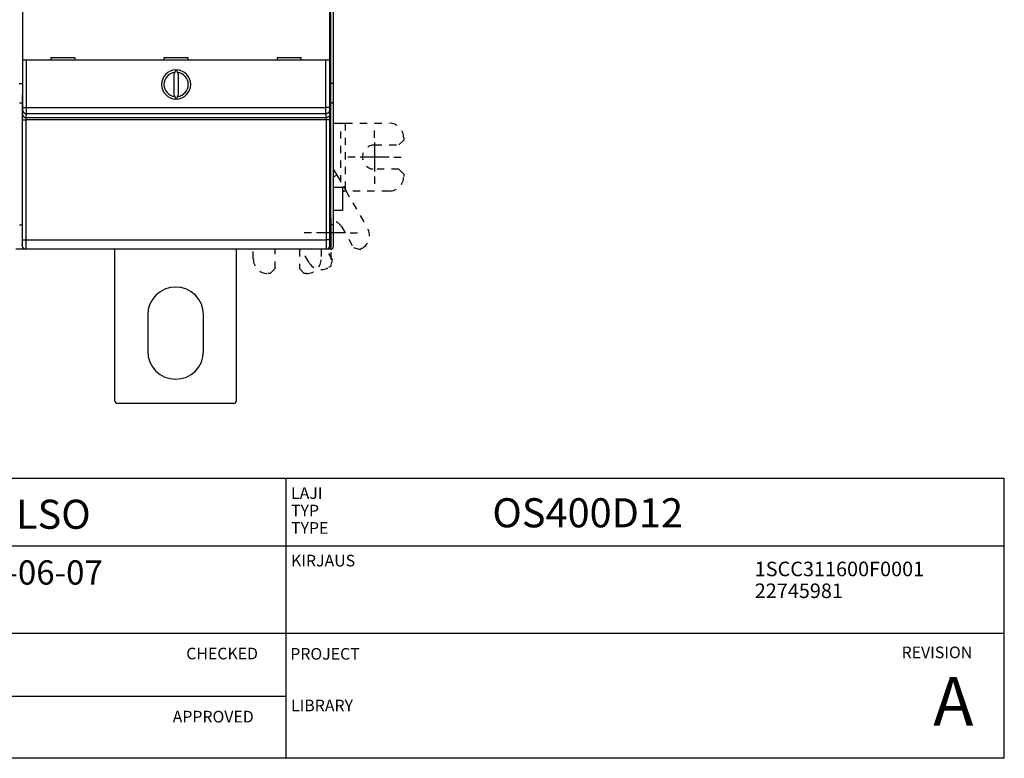
# Model space of a CAD drawing. Extents: x 115 to 816, y 38 to 572.
# Drawn here: x 613 to 816, y 38 to 190 of the extents above; entities that cross this region are included whole.
import ezdxf

# ---------------------------------------------------------------- set-up
doc = ezdxf.new("R2010")
doc.units = 0
doc.linetypes.add('HIDDEN', pattern=[4.5, 1.5, -1.5, 1.5])
for name, color, linetype in [('1', 7, 'CONTINUOUS'), ('204', 7, 'CONTINUOUS'), ('3', 7, 'CONTINUOUS'), ('5', 7, 'CONTINUOUS')]:
    doc.layers.add(name, color=color, linetype=linetype)
doc.styles.get("Standard").update_dxf_attribs({"font": 'monotxt.shx'})

# ---------------------------------------------------------------- blocks, each defined once
blk = doc.blocks.new('*TX29')
at = {"layer": '3', "color": 1, "linetype": 'CONTINUOUS'}
for s, p in [('1SCC311600F0001', (0, 0)), ('22745981', (0, -4.5))]:
    blk.add_text(s, height=3, dxfattribs=at).set_placement(p)

msp = doc.modelspace()

# ---------------------------------------------------------------- linework, layer by layer
at = {"layer": '1', "color": 40, "linetype": 'CONTINUOUS'}
for p, q in [((457.62561, 95.80085), (815.60966, 95.80085)), ((667.61106, 38.01118), (667.61106, 95.80085)), ((815.60966, 38.01118), (815.60966, 95.80085)), ((457.81034, 81.80918), (815.60966, 81.80918)), ((564.62457, 63.80385), (815.60966, 63.80385)), ((564.62457, 50.81545), (667.61106, 50.81545)), ((815.60966, 38.01118), (457.62561, 38.01118))]:
    msp.add_line(p, q, dxfattribs=at)
at = {"layer": '204', "color": 40, "linetype": 'CONTINUOUS'}
for p, q in [((676.82974, 177.18709), (676.82974, 274.78709)), ((677.32974, 274.57999), (677.32974, 177.3942)), ((613.26464, 224.8045), (613.26464, 176.98709)), ((676.59483, 176.98709), (676.59483, 224.8045)), ((613.35017, 181.96301), (613.35017, 194.06301)), ((676.50931, 194.06301), (676.50931, 181.96301)), ((614.05019, 181.96301), (613.35022, 181.96301)), ((613.35022, 172.22027), (613.35022, 181.96301)), ((675.80928, 181.96301), (614.05019, 181.96301)), ((614.05019, 181.96301), (614.05019, 172.22027)), ((624.12974, 182.46301), (619.12974, 182.46301)), ((619.12974, 182.46301), (619.12974, 181.96301)), ((624.12974, 181.96301), (624.12974, 182.46301)), ((647.42974, 182.46301), (642.42974, 182.46301)), ((642.42974, 182.46301), (642.42974, 181.96301)), ((647.42974, 181.96301), (647.42974, 182.46301)), ((670.72974, 182.46301), (665.72974, 182.46301)), ((665.72974, 182.46301), (665.72974, 181.96301)), ((670.72974, 181.96301), (670.72974, 182.46301)), ((676.50925, 181.96301), (675.80928, 181.96301)), ((675.80928, 172.22027), (675.80928, 181.96301)), ((676.50925, 181.96301), (676.50925, 172.22027)), ((644.87105, 179.96243), (644.42974, 179.01604)), ((644.42974, 179.01604), (644.42974, 174.90997)), ((645.42974, 179.01604), (644.98843, 179.96243)), ((645.42974, 174.90997), (645.42974, 179.01604)), ((612.59483, 177.18709), (613.26464, 177.18709)), ((613.26464, 176.98709), (613.22974, 172.98709)), ((676.82974, 177.18709), (676.59483, 177.18709)), ((676.62974, 172.98709), (676.59483, 176.98709)), ((676.82974, 173.18709), (676.82974, 177.18709)), ((677.32974, 177.3942), (677.32974, 173.3942)), ((644.42974, 174.90997), (644.87105, 173.96358)), ((644.98843, 173.96358), (645.42974, 174.90997)), ((612.62799, 173.18709), (613.23148, 173.18709)), ((613.22974, 172.98709), (613.22974, 143.68709)), ((676.82974, 173.18709), (676.62799, 173.18709)), ((676.62974, 143.68709), (676.62974, 172.98709)), ((676.82974, 147.98709), (676.82974, 173.18709)), ((677.32974, 173.3942), (677.32974, 147.98709)), ((613.2549, 170.85397), (613.34537, 171.62191)), ((613.35022, 172.22027), (614.05019, 172.22027)), ((614.04534, 170.92382), (613.95487, 170.15588)), ((675.81413, 170.92382), (614.04534, 170.92382)), ((614.05019, 172.22027), (675.80928, 172.22027)), ((676.50925, 172.22027), (675.80928, 172.22027)), ((675.9046, 170.15588), (675.81413, 170.92382)), ((676.5141, 171.62191), (676.60458, 170.85397)), ((613.24143, 144.9644), (613.2452, 169.67819)), ((613.94517, 169.66597), (613.94141, 144.95219)), ((675.9143, 169.66597), (613.94517, 169.66597)), ((613.95487, 170.15588), (675.9046, 170.15588)), ((675.91806, 144.95219), (675.9143, 169.66597)), ((676.61427, 169.67819), (676.61804, 144.9644)), ((678.90972, 168.98734), (679.79861, 168.98734)), ((691.82974, 165.98734), (691.82974, 165.48734)), ((678.04637, 158.29161), (677.32974, 157.87787)), ((677.32974, 155.78734), (679.22974, 155.78734)), ((679.22974, 155.77507), (679.4319, 155.89179)), ((679.22974, 155.78734), (679.22974, 150.98734)), ((679.87635, 155.12199), (679.22974, 154.74867)), ((679.79861, 154.98734), (679.22974, 154.98734)), ((679.22974, 150.98734), (677.3297, 150.98734)), ((612.62974, 147.98709), (613.22974, 147.98709)), ((676.62974, 147.98709), (676.82974, 147.98709)), ((677.32974, 147.98709), (676.82974, 147.98709)), ((676.82974, 142.98709), (676.82974, 147.98709)), ((677.32974, 147.98709), (677.32974, 143.48709)), ((613.94141, 144.95219), (675.91806, 144.95219)), ((613.92976, 142.98709), (611.92971, 142.98709)), ((675.92941, 142.98709), (613.93006, 142.98709)), ((613.93006, 142.98709), (613.93006, 142.98709)), ((632.3292, 111.68734), (632.3292, 142.98707)), ((657.3292, 142.98707), (657.3292, 111.68734)), ((675.92971, 142.98709), (675.92971, 142.98709)), ((676.82974, 142.98709), (675.92971, 142.98709)), ((664.32974, 137.98734), (663.82974, 137.98734)), ((671.82974, 137.98734), (671.32974, 137.98734)), ((676.79865, 139.45273), (676.36563, 139.20273)), ((639.0792, 129.43734), (639.0792, 121.93734)), ((650.5792, 121.93734), (650.5792, 129.43734)), ((656.8292, 111.18734), (632.8292, 111.18734))]:
    msp.add_line(p, q, dxfattribs=at)
at = {"layer": '204', "color": 40, "linetype": 'HIDDEN'}
for p, q in [((677.32974, 168.98734), (678.90972, 168.98734)), ((678.90972, 156.79625), (678.90972, 168.98734)), ((679.79861, 168.98734), (688.82974, 168.98734)), ((679.79861, 168.98734), (679.79861, 154.98734)), ((685.82974, 164.48734), (690.82974, 164.48734)), ((690.82974, 164.48734), (691.82974, 165.48734)), ((677.32974, 159.53286), (678.04637, 158.29161)), ((678.04637, 158.29161), (679.4319, 155.89179)), ((690.82974, 159.48734), (685.82974, 159.48734)), ((691.82974, 158.48734), (690.82974, 159.48734)), ((691.82974, 158.48734), (691.82974, 157.98734)), ((679.4319, 155.89179), (679.87635, 155.12199)), ((688.82974, 154.98734), (679.79861, 154.98734)), ((679.87635, 155.12199), (684.39191, 147.3008)), ((678.9948, 147.64888), (681.4948, 143.31875)), ((660.82974, 140.98734), (660.82974, 142.98707)), ((665.32974, 138.98734), (665.32974, 142.98707)), ((670.32974, 142.98707), (670.32974, 138.98734)), ((672.26756, 140.3008), (670.71664, 142.98707)), ((674.82974, 142.98707), (674.82974, 140.98734)), ((677.16467, 140.81875), (675.9128, 142.98706)), ((681.4948, 143.31875), (682.86082, 142.95273)), ((683.29384, 143.20273), (682.86082, 142.95273)), ((676.79865, 139.45273), (677.16467, 140.81875)), ((664.32974, 137.98734), (665.32974, 138.98734)), ((670.32974, 138.98734), (671.32974, 137.98734))]:
    msp.add_line(p, q, dxfattribs=at)
at = {"layer": '204', "color": 40, "linetype": 'CONTINUOUS'}
for points in [[(676.82973, 177.18709), (676.84677, 177.18727, 0.004752548), (676.86365, 177.18778, 0.004931438), (676.88038, 177.18862, 0.004928807), (676.89694, 177.18977, 0.004718201), (676.91331, 177.19122, 0.004590159), (676.92951, 177.19294, 0.004481456), (676.9455, 177.19494, 0.004389411), (676.96129, 177.19719, 0.004260278), (676.97686, 177.19968, 0.004164789), (676.99222, 177.20239, 0.004046883), (677.00734, 177.20532, 0.003958745), (677.02223, 177.20844, 0.003844755), (677.03686, 177.21175, 0.003761935), (677.05125, 177.21522, 0.003654241), (677.06536, 177.21885, 0.003577704), (677.0792, 177.22262, 0.003475825), (677.09276, 177.22651, 0.003406074), (677.10603, 177.23051, 0.003311365), (677.119, 177.23462, 0.003247481), (677.13166, 177.2388, 0.003156032), (677.144, 177.24305, 0.003103695), (677.15602, 177.24736, 0.003032559), (677.16771, 177.2517, 0.002970849), (677.17905, 177.25607, 0.002851886), (677.19004, 177.26045, 0.002895381), (677.20067, 177.26484, 0.003073617), (677.21093, 177.26923, 0.003416951), (677.22083, 177.27363, 0.00396662), (677.23033, 177.27807, 0.004512914), (677.23946, 177.28253, 0.005106629), (677.24818, 177.28705, 0.005744993), (677.25651, 177.29161, 0.006474071), (677.26442, 177.29624, 0.00726534), (677.27193, 177.30095, 0.008163704), (677.279, 177.30574, 0.009080801), (677.28565, 177.31062, 0.010041459), (677.29186, 177.3156, 0.011252693), (677.29763, 177.32071, 0.012754405), (677.30295, 177.32594, 0.013567934), (677.30781, 177.33128, 0.013675891), (677.3122, 177.33672, 0.016507898), (677.31613, 177.34242, 0.02156867), (677.31957, 177.34846, 0.017061325), (677.32253, 177.35421, 0.005286245), (677.32497, 177.35949, 0.025968135), (677.32697, 177.36673, 0.04597299), (677.32854, 177.37848, 0.02144136), (677.3297, 177.39423, 0.01090598)], [(676.82973, 173.18707), (676.84677, 173.18713, 0.002016732), (676.86365, 173.18733, 0.002015329), (676.88038, 173.18767, 0.002092762), (676.89694, 173.18815, 0.002263473), (676.91331, 173.18877, 0.002411124), (676.92951, 173.18955, 0.002555039), (676.9455, 173.1905, 0.002704229), (676.96129, 173.1916, 0.00287724), (676.97686, 173.19288, 0.003049781), (676.99222, 173.19434, 0.003240828), (677.00734, 173.19598, 0.00343497), (677.02223, 173.19781, 0.003651347), (677.03686, 173.19983, 0.003872163), (677.05125, 173.20205, 0.004116716), (677.06536, 173.20449, 0.004368073), (677.0792, 173.20713, 0.004645653), (677.09276, 173.20999, 0.004931663), (677.10603, 173.21307, 0.005245406), (677.119, 173.21638, 0.005571973), (677.13166, 173.21993, 0.005931004), (677.144, 173.22372, 0.006295534), (677.15602, 173.22775, 0.006683079), (677.16771, 173.23204, 0.00711352), (677.17905, 173.23658, 0.007610948), (677.19004, 173.24139, 0.007972498), (677.20067, 173.24646, 0.008187376), (677.21093, 173.25178, 0.008287594), (677.22083, 173.25733, 0.008192265), (677.23033, 173.26309, 0.00820287), (677.23946, 173.26903, 0.00821324), (677.24818, 173.27513, 0.008288823), (677.25651, 173.28138, 0.008329248), (677.26442, 173.28775, 0.008462808), (677.27193, 173.29422, 0.008589885), (677.279, 173.30077, 0.008783812), (677.28565, 173.30738, 0.008942493), (677.29186, 173.31402, 0.00931687), (677.29763, 173.32069, 0.009817895), (677.30295, 173.32736, 0.010042815), (677.30781, 173.33398, 0.009872724), (677.3122, 173.34052, 0.011421007), (677.31613, 173.34708, 0.014530112), (677.31957, 173.35367, 0.012187741), (677.32253, 173.35982, 0.004565946), (677.32497, 173.36534, 0.018624236), (677.32697, 173.37204, 0.039047561), (677.32854, 173.38178, 0.022761361), (677.3297, 173.39421, 0.012912638)], [(613.24518, 169.67822), (613.24519, 169.70779, -0.000053819), (613.2452, 169.7373, -0.000054179), (613.24523, 169.76676, -0.000054208), (613.24525, 169.79616, -0.000053971), (613.24529, 169.82547, -0.00005398), (613.24533, 169.85468, -0.000054096), (613.24538, 169.88376, -0.000054331), (613.24543, 169.91271, -0.000054602), (613.24549, 169.9415, -0.000055023), (613.24556, 169.97013, -0.000055504), (613.24563, 169.99857, -0.000056135), (613.24571, 170.0268, -0.000056834), (613.24579, 170.05482, -0.000057694), (613.24588, 170.0826, -0.000058635), (613.24598, 170.11013, -0.000059751), (613.24608, 170.13739, -0.000060965), (613.24619, 170.16436, -0.000062373), (613.2463, 170.19103, -0.000063902), (613.24642, 170.21738, -0.000065649), (613.24654, 170.2434, -0.000067545), (613.24667, 170.26906, -0.000069694), (613.2468, 170.29436, -0.000072027), (613.24694, 170.31927, -0.000074661), (613.24708, 170.34378, -0.000077525), (613.24723, 170.36787, -0.000080747), (613.24739, 170.39153, -0.000084257), (613.24755, 170.41473, -0.000088226), (613.24771, 170.43748, -0.000092571), (613.24788, 170.45973, -0.000097444), (613.24806, 170.48148, -0.000102797), (613.24824, 170.50271, -0.000108019), (613.24842, 170.52341, -0.000112575), (613.24861, 170.54355, -0.000118004), (613.2488, 170.56316, -0.000123604), (613.249, 170.58219, -0.000130268), (613.2492, 170.60067, -0.0001373), (613.24941, 170.61856, -0.000145656), (613.24962, 170.63588, -0.000154546), (613.24983, 170.6526, -0.000165164), (613.25005, 170.66874, -0.000176643), (613.25027, 170.68425, -0.000190339), (613.25049, 170.69917, -0.000205254), (613.25071, 170.71345, -0.000223546), (613.25094, 170.72712, -0.000244184), (613.25117, 170.74013, -0.00026827), (613.25141, 170.75252, -0.000294254), (613.25164, 170.76424, -0.00033132), (613.25188, 170.77532, -0.000379568), (613.25212, 170.78572, -0.000420025), (613.25237, 170.79545, -0.000445355), (613.25261, 170.80446, -0.000567741), (613.25286, 170.81285, -0.000811867), (613.25311, 170.82059, -0.000757145), (613.25336, 170.82746, -0.000284131), (613.25358, 170.83333, -0.001357358), (613.25386, 170.83922, -0.003816004), (613.2543, 170.84615, -0.003212702), (613.25488, 170.85393, -0.00231038)], [(613.25488, 170.85393), (613.25572, 170.82063, 0.012790899), (613.25824, 170.78688, 0.012145769), (613.2625, 170.75266, 0.011964273), (613.26849, 170.71812, 0.012469478), (613.27638, 170.68339, 0.012707815), (613.28614, 170.64864, 0.012862971), (613.29789, 170.614, 0.012964193), (613.31155, 170.57962, 0.013170769), (613.32723, 170.54567, 0.013280206), (613.34481, 170.51231, 0.013424297), (613.36437, 170.47972, 0.013496295), (613.38575, 170.44804, 0.013593863), (613.40898, 170.41746, 0.013647786), (613.4339, 170.38809, 0.013717387), (613.46048, 170.36012, 0.01370766), (613.48852, 170.33363, 0.013644005), (613.51794, 170.30879, 0.013717473), (613.5486, 170.28564, 0.013882433), (613.58041, 170.26434, 0.013529006), (613.61298, 170.24488, 0.012712453), (613.64613, 170.2274, 0.013671971), (613.68038, 170.21181, 0.015710226), (613.71585, 170.19819, 0.012363146), (613.74948, 170.18659, 0.005384412), (613.7801, 170.17713, 0.016170991), (613.819, 170.16913, 0.027044185), (613.87804, 170.16203, 0.013855291), (613.95486, 170.15589, 0.007616849)], [(613.34535, 171.62188), (613.34547, 171.62297, 0.006588896), (613.34558, 171.62433, 0.004270726), (613.34569, 171.62597, 0.002940712), (613.34581, 171.62788, 0.002167342), (613.34592, 171.63006, 0.001649885), (613.34603, 171.63251, 0.001310705), (613.34614, 171.63522, 0.001058673), (613.34625, 171.6382, 0.000879602), (613.34636, 171.64145, 0.000738285), (613.34647, 171.64496, 0.000632708), (613.34658, 171.64873, 0.000545712), (613.34668, 171.65275, 0.00047833), (613.34679, 171.65705, 0.000421005), (613.34689, 171.66159, 0.000375389), (613.347, 171.66639, 0.000335703), (613.3471, 171.67144, 0.000303538), (613.3472, 171.67675, 0.000274748), (613.3473, 171.68231, 0.000250841), (613.3474, 171.68812, 0.000228906), (613.3475, 171.69417, 0.00021018), (613.3476, 171.70047, 0.000193438), (613.3477, 171.707, 0.000179364), (613.34779, 171.71377, 0.000166552), (613.34788, 171.72076, 0.000155641), (613.34798, 171.72799, 0.000145616), (613.34807, 171.73544, 0.000137028), (613.34816, 171.74311, 0.000129056), (613.34825, 171.751, 0.000122191), (613.34833, 171.7591, 0.000115765), (613.34842, 171.76741, 0.000110218), (613.3485, 171.77592, 0.000104967), (613.34858, 171.78464, 0.000100413), (613.34866, 171.79356, 0.000096118), (613.34874, 171.80267, 0.000092446), (613.34882, 171.81198, 0.000088735), (613.3489, 171.82147, 0.000085327), (613.34897, 171.83114, 0.00008193), (613.34904, 171.841, 0.000078767), (613.34911, 171.85103, 0.000075833), (613.34918, 171.86122, 0.00007327), (613.34924, 171.87158, 0.000070841), (613.34931, 171.8821, 0.000068693), (613.34937, 171.89278, 0.000066658), (613.34943, 171.9036, 0.000064874), (613.34949, 171.91457, 0.000063174), (613.34955, 171.92567, 0.000061693), (613.3496, 171.93692, 0.000060276), (613.34965, 171.94829, 0.000059051), (613.3497, 171.95978, 0.00005788), (613.34975, 171.9714, 0.000056889), (613.34979, 171.98313, 0.000055916), (613.34984, 171.99497, 0.000055089), (613.34988, 172.00691, 0.000054341), (613.34992, 172.01896, 0.000053796), (613.34995, 172.0311, 0.000053041), (613.34999, 172.04332, 0.000052246), (613.35002, 172.05563, 0.000052278), (613.35005, 172.06801, 0.000053073), (613.35007, 172.08049, 0.000051236), (613.3501, 172.09298, 0.000047611), (613.35012, 172.10546, 0.000052615), (613.35014, 172.11818, 0.000063025), (613.35016, 172.13126, 0.000047492), (613.35017, 172.14356, 0.000015466), (613.35018, 172.15471, 0.000067938), (613.35019, 172.16907, 0.000118286), (613.3502, 172.19124, 0.00005774), (613.3502, 172.2203, 0.000030406)], [(613.34535, 171.62188), (613.3462, 171.58857, 0.012790918), (613.34872, 171.55483, 0.012145785), (613.35297, 171.52061, 0.011964289), (613.35896, 171.48606, 0.012469495), (613.36686, 171.45134, 0.012707833), (613.37662, 171.41658, 0.01286299), (613.38836, 171.38194, 0.012964212), (613.40203, 171.34756, 0.01317079), (613.4177, 171.31361, 0.013280227), (613.43529, 171.28025, 0.013424319), (613.45484, 171.24767, 0.013496317), (613.47623, 171.21598, 0.013593885), (613.49946, 171.1854, 0.013647809), (613.52438, 171.15603, 0.013717411), (613.55095, 171.12806, 0.013707683), (613.57899, 171.10157, 0.013644028), (613.60842, 171.07673, 0.013717497), (613.63908, 171.05359, 0.013882456), (613.67089, 171.03228, 0.013529029), (613.70346, 171.01283, 0.012712474), (613.7366, 170.99534, 0.013671994), (613.77086, 170.97975, 0.015710249), (613.80633, 170.96613, 0.012363166), (613.83995, 170.95453, 0.005384424), (613.87058, 170.94507, 0.016171013), (613.90948, 170.93707, 0.027044219), (613.96852, 170.92998, 0.01385531), (614.04533, 170.92384, 0.007616861)], [(614.05018, 172.2203), (614.05018, 172.19253, -0.000023196), (614.05018, 172.16477, -0.000023309), (614.05018, 172.13703, -0.000023257), (614.05017, 172.10932, -0.000023063), (614.05016, 172.08166, -0.000022973), (614.05015, 172.05406, -0.000022928), (614.05013, 172.02652, -0.000022925), (614.05012, 171.99907, -0.000022927), (614.0501, 171.97172, -0.000022986), (614.05007, 171.94448, -0.000023059), (614.05005, 171.91736, -0.000023187), (614.05002, 171.89038, -0.000023331), (614.04999, 171.86355, -0.00002353), (614.04996, 171.83688, -0.000023748), (614.04993, 171.81039, -0.000024027), (614.04989, 171.78409, -0.000024334), (614.04985, 171.758, -0.00002469), (614.04981, 171.73211, -0.000025057), (614.04977, 171.70646, -0.000025449), (614.04972, 171.68104, -0.000025809), (614.04967, 171.65588, -0.000026251), (614.04962, 171.63097, -0.000026714), (614.04957, 171.60633, -0.000027257), (614.04952, 171.58197, -0.00002782), (614.04946, 171.55791, -0.000028474), (614.0494, 171.53415, -0.000029158), (614.04934, 171.5107, -0.000029943), (614.04928, 171.48757, -0.000030766), (614.04922, 171.46478, -0.000031705), (614.04915, 171.44233, -0.000032697), (614.04908, 171.42024, -0.000033818), (614.04901, 171.39851, -0.000035001), (614.04894, 171.37716, -0.000036355), (614.04887, 171.35619, -0.000037815), (614.04879, 171.33563, -0.000039384), (614.04872, 171.31547, -0.000040957), (614.04864, 171.29573, -0.00004267), (614.04856, 171.2764, -0.000044365), (614.04848, 171.25752, -0.000046348), (614.04839, 171.23906, -0.00004845), (614.04831, 171.22106, -0.000050874), (614.04822, 171.20351, -0.000053435), (614.04813, 171.18642, -0.000056401), (614.04804, 171.1698, -0.000059571), (614.04795, 171.15367, -0.000063251), (614.04786, 171.13801, -0.000067216), (614.04776, 171.12285, -0.000071845), (614.04767, 171.10818, -0.00007688), (614.04757, 171.09403, -0.000082798), (614.04748, 171.08039, -0.000089306), (614.04738, 171.06728, -0.000097024), (614.04728, 171.05469, -0.00010563), (614.04718, 171.04265, -0.000115777), (614.04707, 171.03115, -0.000126903), (614.04697, 171.0202, -0.000139723), (614.04687, 171.00979, -0.000153331), (614.04676, 170.99995, -0.000172661), (614.04666, 170.99065, -0.000197641), (614.04655, 170.98193, -0.000218467), (614.04644, 170.97376, -0.000231253), (614.04633, 170.96619, -0.000293561), (614.04623, 170.95913, -0.000416699), (614.04611, 170.9526, -0.00038653), (614.04601, 170.9468, -0.000147051), (614.04591, 170.94184, -0.000684109), (614.04578, 170.93679, -0.001863024), (614.04559, 170.93074, -0.001508375), (614.04533, 170.92384, -0.001058518)], [(675.81412, 170.92384), (675.81401, 170.92619, -0.002919033), (675.8139, 170.92913, -0.001878637), (675.81379, 170.93267, -0.0012892), (675.81368, 170.93679, -0.000950297), (675.81357, 170.94151, -0.00072378), (675.81346, 170.9468, -0.000575658), (675.81335, 170.95269, -0.000465713), (675.81324, 170.95913, -0.000387991), (675.81314, 170.96617, -0.000326544), (675.81303, 170.97376, -0.000280845), (675.81292, 170.98193, -0.000243077), (675.81282, 170.99065, -0.000214006), (675.81271, 170.99995, -0.000189145), (675.81261, 171.00979, -0.000169503), (675.8125, 171.0202, -0.000152328), (675.8124, 171.03115, -0.00013857), (675.8123, 171.04265, -0.000126042), (675.8122, 171.05469, -0.000115642), (675.8121, 171.06728, -0.00010574), (675.812, 171.08039, -0.000097029), (675.8119, 171.09403, -0.00008928), (675.8118, 171.10818, -0.000082797), (675.81171, 171.12285, -0.000076886), (675.81161, 171.13801, -0.000071845), (675.81152, 171.15367, -0.000067215), (675.81143, 171.1698, -0.000063251), (675.81134, 171.18642, -0.000059571), (675.81125, 171.20351, -0.000056401), (675.81117, 171.22106, -0.000053435), (675.81108, 171.23906, -0.000050874), (675.811, 171.25752, -0.00004845), (675.81091, 171.2764, -0.000046348), (675.81083, 171.29573, -0.000044365), (675.81075, 171.31547, -0.00004267), (675.81068, 171.33563, -0.000040957), (675.8106, 171.35619, -0.000039384), (675.81053, 171.37716, -0.000037815), (675.81046, 171.39851, -0.000036355), (675.81039, 171.42024, -0.000035001), (675.81032, 171.44233, -0.000033818), (675.81025, 171.46478, -0.000032697), (675.81019, 171.48757, -0.000031705), (675.81013, 171.5107, -0.000030766), (675.81007, 171.53415, -0.000029943), (675.81001, 171.55791, -0.000029158), (675.80995, 171.58197, -0.000028474), (675.8099, 171.60633, -0.00002782), (675.80985, 171.63097, -0.000027257), (675.8098, 171.65588, -0.000026714), (675.80975, 171.68104, -0.000026248), (675.8097, 171.70646, -0.00002581), (675.80966, 171.73211, -0.000025461), (675.80962, 171.758, -0.000025003), (675.80958, 171.78409, -0.000024471), (675.80955, 171.8104, -0.00002385), (675.80951, 171.83688, -0.000023144), (675.80948, 171.86354, -0.000022829), (675.80945, 171.89038, -0.000022795), (675.80942, 171.91742, -0.000021762), (675.8094, 171.94448, -0.000020018), (675.80937, 171.9715, -0.00002168), (675.80935, 171.99907, -0.000025332), (675.80933, 172.0274, -0.000019072), (675.80932, 172.05406, -0.000006715), (675.8093, 172.07821, -0.000026316), (675.80929, 172.10932, -0.000044551), (675.80928, 172.15735, -0.000021672), (675.80927, 172.2203, -0.000011479)], [(676.5141, 171.62188), (676.51325, 171.58857, -0.01279129), (676.51073, 171.55483, -0.012146099), (676.50648, 171.52061, -0.011964588), (676.50049, 171.48606, -0.012469838), (676.4926, 171.45134, -0.012708196), (676.48283, 171.41658, -0.012863368), (676.47109, 171.38194, -0.0129646), (676.45742, 171.34756, -0.013171197), (676.44175, 171.31361, -0.013280644), (676.42416, 171.28025, -0.01342475), (676.40461, 171.24766, -0.013496756), (676.38322, 171.21598, -0.013594334), (676.35999, 171.1854, -0.013648263), (676.33507, 171.15603, -0.01371787), (676.3085, 171.12806, -0.013708143), (676.28046, 171.10156, -0.013644487), (676.25104, 171.07673, -0.013717956), (676.22038, 171.05358, -0.013882914), (676.18856, 171.03228, -0.013529477), (676.15599, 171.01282, -0.012712898), (676.12285, 170.99534, -0.013672429), (676.08859, 170.97975, -0.015710716), (676.05312, 170.96613, -0.012363557), (676.0195, 170.95453, -0.005384655), (675.98887, 170.94507, -0.016171454), (675.94997, 170.93707, -0.027044905), (675.89093, 170.92997, -0.0138557), (675.81412, 170.92384, -0.007617093)], [(676.60457, 170.85393), (676.60373, 170.82063, -0.012791271), (676.60121, 170.78688, -0.012146083), (676.59696, 170.75266, -0.011964573), (676.59096, 170.71812, -0.012469821), (676.58307, 170.68339, -0.012708178), (676.57331, 170.64864, -0.012863349), (676.56157, 170.614, -0.01296458), (676.5479, 170.57961, -0.013171176), (676.53223, 170.54567, -0.013280623), (676.51464, 170.51231, -0.013424729), (676.49509, 170.47972, -0.013496733), (676.4737, 170.44804, -0.013594311), (676.45047, 170.41746, -0.01364824), (676.42555, 170.38808, -0.013717846), (676.39898, 170.36012, -0.01370812), (676.37094, 170.33362, -0.013644464), (676.34151, 170.30879, -0.013717932), (676.31085, 170.28564, -0.013882891), (676.27904, 170.26434, -0.013529454), (676.24647, 170.24488, -0.012712877), (676.21332, 170.2274, -0.013672407), (676.17907, 170.2118, -0.015710692), (676.1436, 170.19818, -0.012363537), (676.10997, 170.18659, -0.005384643), (676.07935, 170.17713, -0.016171432), (676.04045, 170.16913, -0.027044871), (675.98141, 170.16203, -0.01385568), (675.90459, 170.15589, -0.007617081)], [(676.50925, 172.2203), (676.50925, 172.20748, 0.000045106), (676.50925, 172.19467, 0.000045185), (676.50926, 172.18186, 0.000045225), (676.50927, 172.16907, 0.000045304), (676.50928, 172.1563, 0.000045471), (676.50929, 172.14356, 0.000045694), (676.50931, 172.13085, 0.000045986), (676.50933, 172.11818, 0.000046347), (676.50935, 172.10556, 0.000046781), (676.50937, 172.09298, 0.000047284), (676.5094, 172.08047, 0.000047864), (676.50942, 172.06801, 0.000048525), (676.50945, 172.05563, 0.000049262), (676.50948, 172.04332, 0.000050082), (676.50952, 172.0311, 0.000051007), (676.50956, 172.01896, 0.000052053), (676.50959, 172.00691, 0.000053121), (676.50963, 171.99497, 0.000054207), (676.50968, 171.98313, 0.000055174), (676.50972, 171.9714, 0.000055922), (676.50977, 171.95978, 0.000056867), (676.50982, 171.94829, 0.000057878), (676.50987, 171.93692, 0.000059058), (676.50993, 171.92567, 0.000060276), (676.50998, 171.91457, 0.000061692), (676.51004, 171.9036, 0.000063174), (676.5101, 171.89278, 0.000064874), (676.51016, 171.8821, 0.000066658), (676.51023, 171.87158, 0.000068693), (676.51029, 171.86122, 0.000070841), (676.51036, 171.85103, 0.00007327), (676.51043, 171.841, 0.000075833), (676.5105, 171.83114, 0.000078767), (676.51058, 171.82147, 0.00008193), (676.51065, 171.81198, 0.000085327), (676.51073, 171.80267, 0.000088735), (676.51081, 171.79356, 0.000092446), (676.51089, 171.78464, 0.000096118), (676.51097, 171.77592, 0.000100413), (676.51105, 171.76741, 0.000104967), (676.51114, 171.7591, 0.000110218), (676.51123, 171.751, 0.000115765), (676.51131, 171.74311, 0.000122191), (676.5114, 171.73544, 0.000129056), (676.51149, 171.72799, 0.000137029), (676.51159, 171.72076, 0.000145616), (676.51168, 171.71377, 0.000155641), (676.51178, 171.707, 0.000166551), (676.51187, 171.70047, 0.000179364), (676.51197, 171.69417, 0.000193441), (676.51207, 171.68812, 0.000210179), (676.51217, 171.68231, 0.000228892), (676.51227, 171.67675, 0.000250601), (676.51237, 171.67144, 0.000273942), (676.51247, 171.66639, 0.000300827), (676.51258, 171.66159, 0.000329059), (676.51268, 171.65705, 0.000369446), (676.51279, 171.65275, 0.000421515), (676.5129, 171.64873, 0.000464909), (676.513, 171.64496, 0.000491172), (676.51311, 171.64146, 0.000621366), (676.51322, 171.6382, 0.000878403), (676.51333, 171.63519, 0.000814129), (676.51344, 171.63251, 0.000312527), (676.51353, 171.63021, 0.001434108), (676.51366, 171.62788, 0.003883975), (676.51385, 171.62507, 0.003131564), (676.5141, 171.62188, 0.002192321)], [(676.60457, 170.85393), (676.60483, 170.85136, -0.007246502), (676.60509, 170.84806, -0.004421185), (676.60534, 170.844, -0.002912841), (676.6056, 170.83922, -0.002079411), (676.60585, 170.83369, -0.00154804), (676.6061, 170.82746, -0.001210746), (676.60635, 170.8205, -0.000966304), (676.6066, 170.81285, -0.000795595), (676.60685, 170.80449, -0.000663347), (676.6071, 170.79545, -0.000565727), (676.60734, 170.78571, -0.000486353), (676.60758, 170.77532, -0.000425397), (676.60782, 170.76424, -0.000374099), (676.60806, 170.75252, -0.000333581), (676.60829, 170.74013, -0.000298563), (676.60853, 170.72712, -0.000270323), (676.60876, 170.71345, -0.000245388), (676.60898, 170.69917, -0.000224965), (676.6092, 170.68425, -0.000206608), (676.60942, 170.66874, -0.000191401), (676.60964, 170.6526, -0.000177517), (676.60985, 170.63588, -0.000165919), (676.61006, 170.61856, -0.000155187), (676.61027, 170.60067, -0.000146175), (676.61047, 170.58219, -0.00013772), (676.61067, 170.56316, -0.000130593), (676.61086, 170.54355, -0.000123849), (676.61105, 170.52341, -0.000118168), (676.61123, 170.50271, -0.000112672), (676.61141, 170.48148, -0.000108049), (676.61159, 170.45973, -0.000102826), (676.61176, 170.43748, -0.000097532), (676.61192, 170.41473, -0.000092708), (676.61208, 170.39153, -0.000088416), (676.61224, 170.36787, -0.000084491), (676.61239, 170.34378, -0.000081031), (676.61253, 170.31927, -0.000077848), (676.61267, 170.29436, -0.000075026), (676.6128, 170.26906, -0.000072434), (676.61293, 170.2434, -0.000070155), (676.61306, 170.21738, -0.000068028), (676.61317, 170.19103, -0.000066141), (676.61328, 170.16436, -0.000064474), (676.61339, 170.13739, -0.000063097), (676.61349, 170.11012, -0.000061567), (676.61359, 170.0826, -0.000060028), (676.61367, 170.05483, -0.00005947), (676.61376, 170.0268, -0.000059756), (676.61383, 169.99851, -0.000057215), (676.61391, 169.97013, -0.000052788), (676.61397, 169.94174, -0.000057753), (676.61403, 169.91271, -0.000068402), (676.61408, 169.88283, -0.000051328), (676.61413, 169.85468, -0.000017052), (676.61417, 169.82914, -0.000072426), (676.6142, 169.79616, -0.000124548), (676.61424, 169.74515, -0.000060486), (676.61427, 169.67822, -0.000031833)], [(613.24518, 169.67822), (613.24624, 169.67764, 0.18550196), (613.24896, 169.67705, 0.031688402), (613.25341, 169.67646, 0.01234672), (613.25958, 169.67585, 0.006928316), (613.26764, 169.67525, 0.00427899), (613.27756, 169.67464, 0.002943639), (613.28944, 169.67404, 0.002122912), (613.30322, 169.67344, 0.001639262), (613.31899, 169.67284, 0.001288859), (613.33665, 169.67226, 0.001056542), (613.35626, 169.67169, 0.000875289), (613.37768, 169.67114, 0.000747313), (613.40092, 169.6706, 0.00064308), (613.42583, 169.67009, 0.000566101), (613.45237, 169.6696, 0.000499686), (613.48036, 169.66913, 0.000447241), (613.50972, 169.66869, 0.000407213), (613.5403, 169.66829, 0.000378204), (613.57201, 169.66791, 0.000340299), (613.60448, 169.66757, 0.000299704), (613.63751, 169.66726, 0.000303884), (613.67164, 169.66698, 0.00033009), (613.70698, 169.66674, 0.000246898), (613.74048, 169.66653, 0.000104691), (613.77099, 169.66636, 0.000308639), (613.80975, 169.66622, 0.000491953), (613.86859, 169.66608, 0.000245024), (613.94516, 169.66596, 0.000133558)], [(613.95486, 170.15589), (613.9546, 170.15482, 0.016411268), (613.95435, 170.15344, 0.010205823), (613.95409, 170.15175, 0.006794014), (613.95384, 170.14975, 0.004878727), (613.95358, 170.14745, 0.003646259), (613.95333, 170.14485, 0.002859183), (613.95308, 170.14195, 0.0022864), (613.95283, 170.13876, 0.001885238), (613.95259, 170.13527, 0.001573733), (613.95234, 170.1315, 0.001343434), (613.9521, 170.12745, 0.001155897), (613.95186, 170.12312, 0.001011756), (613.95162, 170.1185, 0.000890319), (613.95138, 170.11361, 0.000794366), (613.95115, 170.10845, 0.000711358), (613.95092, 170.10303, 0.000644413), (613.95069, 170.09733, 0.000585252), (613.95046, 170.09138, 0.000536809), (613.95024, 170.08517, 0.000493226), (613.95002, 170.0787, 0.000457137), (613.9498, 170.07198, 0.000424158), (613.94959, 170.06501, 0.00039663), (613.94938, 170.0578, 0.00037113), (613.94918, 170.05034, 0.000349737), (613.94898, 170.04264, 0.000329642), (613.94878, 170.03471, 0.000312725), (613.94858, 170.02654, 0.000296697), (613.9484, 170.01815, 0.000283216), (613.94821, 170.00952, 0.000270151), (613.94803, 170.00068, 0.00025918), (613.94786, 169.99161, 0.000246662), (613.94769, 169.98234, 0.000233876), (613.94752, 169.97287, 0.000222233), (613.94736, 169.9632, 0.000211856), (613.94721, 169.95334, 0.000202375), (613.94706, 169.9433, 0.000194001), (613.94691, 169.93309, 0.000186303), (613.94677, 169.92271, 0.000179464), (613.94664, 169.91217, 0.000173187), (613.94651, 169.90148, 0.000167651), (613.94639, 169.89063, 0.000162492), (613.94627, 169.87966, 0.0001579), (613.94616, 169.86854, 0.000153846), (613.94605, 169.8573, 0.000150474), (613.94595, 169.84594, 0.000146751), (613.94586, 169.83447, 0.000143004), (613.94577, 169.8229, 0.000141596), (613.94568, 169.81122, 0.000142184), (613.94561, 169.79943, 0.000136077), (613.94554, 169.78761, 0.000125497), (613.94547, 169.77578, 0.000137193), (613.94541, 169.76368, 0.000162331), (613.94536, 169.75123, 0.000121804), (613.94531, 169.7395, 0.00004059), (613.94527, 169.72886, 0.000171632), (613.94523, 169.71511, 0.000294822), (613.9452, 169.69385, 0.000143155), (613.94516, 169.66596, 0.000075354)], [(675.91429, 169.66596), (675.91428, 169.67828, 0.000132971), (675.91427, 169.69058, 0.00013393), (675.91425, 169.70286, 0.00013394), (675.91422, 169.71511, 0.000133144), (675.91419, 169.72732, 0.000133008), (675.91415, 169.7395, 0.000133151), (675.9141, 169.75162, 0.000133593), (675.91405, 169.76368, 0.000134095), (675.91399, 169.77568, 0.000134984), (675.91393, 169.78761, 0.000136), (675.91386, 169.79946, 0.000137399), (675.91378, 169.81122, 0.00013894), (675.9137, 169.8229, 0.000140891), (675.91361, 169.83447, 0.000143017), (675.91352, 169.84594, 0.000145584), (675.91342, 169.8573, 0.000148366), (675.91331, 169.86854, 0.000151634), (675.9132, 169.87966, 0.000155169), (675.91308, 169.89063, 0.00015925), (675.91296, 169.90148, 0.000163664), (675.91283, 169.91217, 0.000168705), (675.9127, 169.92271, 0.00017416), (675.91256, 169.93309, 0.000180357), (675.91241, 169.9433, 0.00018708), (675.91226, 169.95334, 0.000194679), (675.91211, 169.9632, 0.000202938), (675.91195, 169.97287, 0.000212314), (675.91178, 169.98234, 0.000222561), (675.91161, 169.99161, 0.000234087), (675.91144, 170.00068, 0.000246732), (675.91126, 170.00952, 0.000259253), (675.91108, 170.01815, 0.000270386), (675.91089, 170.02654, 0.000283609), (675.91069, 170.03471, 0.000297284), (675.9105, 170.04264, 0.000313505), (675.9103, 170.05034, 0.000330656), (675.91009, 170.0578, 0.00035098), (675.90988, 170.06501, 0.000372637), (675.90967, 170.07198, 0.000398448), (675.90945, 170.0787, 0.000426384), (675.90923, 170.08517, 0.000459655), (675.90901, 170.09138, 0.000495919), (675.90878, 170.09733, 0.000540321), (675.90855, 170.10303, 0.000590448), (675.90832, 170.10845, 0.000648862), (675.90809, 170.11361, 0.000711901), (675.90785, 170.1185, 0.000801714), (675.90761, 170.12312, 0.000918627), (675.90737, 170.12745, 0.001016432), (675.90712, 170.1315, 0.001077507), (675.90688, 170.13526, 0.001373463), (675.90663, 170.13876, 0.001963419), (675.90637, 170.14199, 0.001828879), (675.90613, 170.14485, 0.000684792), (675.90591, 170.1473, 0.003275034), (675.90562, 170.14975, 0.009165352), (675.90518, 170.15264, 0.007647666), (675.90459, 170.15589, 0.005457945)], [(676.61427, 169.67822), (676.61321, 169.67764, -0.18582411), (676.61049, 169.67705, -0.031713467), (676.60604, 169.67646, -0.012352719), (676.59987, 169.67585, -0.00693071), (676.59181, 169.67525, -0.004280097), (676.58189, 169.67464, -0.00294424), (676.57002, 169.67404, -0.002123261), (676.55624, 169.67344, -0.001639484), (676.54047, 169.67284, -0.001289003), (676.5228, 169.67226, -0.001056642), (676.5032, 169.67169, -0.000875359), (676.48178, 169.67114, -0.000747363), (676.45854, 169.6706, -0.000643116), (676.43363, 169.67009, -0.000566127), (676.40709, 169.6696, -0.000499705), (676.3791, 169.66913, -0.000447255), (676.34974, 169.66869, -0.000407223), (676.31916, 169.66829, -0.000378211), (676.28745, 169.66791, -0.000340303), (676.25498, 169.66757, -0.000299706), (676.22195, 169.66726, -0.000303885), (676.18782, 169.66698, -0.000330089), (676.15247, 169.66674, -0.000246896), (676.11897, 169.66653, -0.00010469), (676.08846, 169.66636, -0.000308636), (676.0497, 169.66622, -0.000491943), (675.99086, 169.66608, -0.000245018), (675.91429, 169.66596, -0.000133554)], [(613.23007, 143.68712), (613.23033, 143.68745, 0.26049195), (613.23058, 143.6884, 0.042708543), (613.23084, 143.69002, 0.015425432), (613.23109, 143.69226, 0.008018164), (613.23134, 143.69515, 0.004819146), (613.23159, 143.69866, 0.003262545), (613.23184, 143.70281, 0.002327391), (613.23209, 143.70759, 0.001763538), (613.23234, 143.713, 0.00137096), (613.23259, 143.71902, 0.001106635), (613.23283, 143.72568, 0.000906133), (613.23308, 143.73294, 0.000761709), (613.23332, 143.74083, 0.000645798), (613.23356, 143.74932, 0.000558404), (613.2338, 143.75843, 0.000485571), (613.23404, 143.76814, 0.000428988), (613.23427, 143.77846, 0.0003799), (613.2345, 143.78938, 0.000340447), (613.23473, 143.8009, 0.000304981), (613.23496, 143.813, 0.000275333), (613.23519, 143.82569, 0.000249427), (613.23541, 143.83894, 0.000228138), (613.23563, 143.85277, 0.000209093), (613.23585, 143.86715, 0.000193158), (613.23607, 143.88208, 0.000178729), (613.23628, 143.89755, 0.000166557), (613.23649, 143.91356, 0.000155392), (613.2367, 143.93008, 0.000145899), (613.2369, 143.94714, 0.000137103), (613.2371, 143.96469, 0.000129592), (613.23729, 143.98275, 0.000122543), (613.23749, 144.0013, 0.000116485), (613.23768, 144.02034, 0.000110813), (613.23786, 144.03985, 0.000106001), (613.23804, 144.05984, 0.000101163), (613.23822, 144.08028, 0.000096747), (613.23839, 144.10118, 0.000092368), (613.23856, 144.12251, 0.000088314), (613.23873, 144.14428, 0.00008458), (613.23889, 144.16645, 0.000081335), (613.23905, 144.18904, 0.000078278), (613.2392, 144.212, 0.000075584), (613.23935, 144.23536, 0.000073045), (613.23949, 144.25908, 0.000070825), (613.23963, 144.28315, 0.00006872), (613.23976, 144.30757, 0.000066886), (613.23989, 144.33233, 0.00006514), (613.24002, 144.3574, 0.000063634), (613.24014, 144.38279, 0.000062191), (613.24025, 144.40846, 0.000060957), (613.24036, 144.43443, 0.00005978), (613.24046, 144.46067, 0.00005881), (613.24056, 144.48718, 0.000057724), (613.24066, 144.51393, 0.000056632), (613.24075, 144.54093, 0.000055332), (613.24083, 144.56813, 0.000053911), (613.24091, 144.59554, 0.000053383), (613.24098, 144.62316, 0.000053571), (613.24105, 144.65101, 0.000051287), (613.24111, 144.6789, 0.000047302), (613.24117, 144.70678, 0.000051586), (613.24122, 144.73525, 0.00006082), (613.24127, 144.76452, 0.000045728), (613.24131, 144.79208, 0.000015558), (613.24134, 144.81706, 0.000063997), (613.24137, 144.84929, 0.000109438), (613.2414, 144.89909, 0.000053202), (613.24144, 144.96439, 0.000028076)], [(613.24144, 144.96439), (613.24249, 144.96381, 0.18553152), (613.24522, 144.96323, 0.031608763), (613.24966, 144.96263, 0.012309275), (613.25584, 144.96203, 0.006905883), (613.2639, 144.96143, 0.004264635), (613.27381, 144.96082, 0.002933559), (613.28569, 144.96022, 0.002115538), (613.29947, 144.95962, 0.001633512), (613.31524, 144.95903, 0.001284303), (613.3329, 144.95845, 0.001052786), (613.35251, 144.95789, 0.000872162), (613.37393, 144.95733, 0.000744632), (613.39717, 144.9568, 0.000640765), (613.42208, 144.95629, 0.000564057), (613.44862, 144.9558, 0.000497878), (613.47661, 144.95534, 0.000445619), (613.50597, 144.95491, 0.000405733), (613.53655, 144.9545, 0.000376827), (613.56826, 144.95413, 0.000339058), (613.60073, 144.95379, 0.00029861), (613.63376, 144.95348, 0.000302773), (613.66789, 144.95321, 0.000328881), (613.70323, 144.95297, 0.000245993), (613.73673, 144.95276, 0.000104307), (613.76724, 144.95259, 0.000307506), (613.80601, 144.95245, 0.000490143), (613.86485, 144.95232, 0.000244121), (613.94142, 144.9522, 0.000133065)], [(613.94142, 144.9522), (613.94141, 144.90784, -0.000030613), (613.94139, 144.86354, -0.000030713), (613.94137, 144.81929, -0.00003077), (613.94135, 144.77511, -0.000030832), (613.94132, 144.73104, -0.000030966), (613.94128, 144.68709, -0.00003114), (613.94124, 144.64328, -0.000031367), (613.9412, 144.59964, -0.000031638), (613.94114, 144.5562, -0.000031966), (613.94109, 144.51296, -0.000032341), (613.94102, 144.46995, -0.000032776), (613.94096, 144.4272, -0.000033265), (613.94088, 144.38472, -0.000033816), (613.9408, 144.34254, -0.000034423), (613.94072, 144.30068, -0.000035113), (613.94063, 144.25915, -0.000035886), (613.94054, 144.218, -0.000036686), (613.94044, 144.17722, -0.000037503), (613.94033, 144.13685, -0.000038252), (613.94022, 144.0969, -0.000038859), (613.94011, 144.05739, -0.000039615), (613.93999, 144.01833, -0.000040424), (613.93987, 143.97976, -0.000041365), (613.93974, 143.94168, -0.000042342), (613.9396, 143.90411, -0.000043476), (613.93946, 143.86707, -0.000044669), (613.93932, 143.83058, -0.000046037), (613.93917, 143.79465, -0.000047481), (613.93902, 143.75932, -0.000049131), (613.93886, 143.72457, -0.000050882), (613.9387, 143.69046, -0.000052869), (613.93854, 143.65697, -0.000054979), (613.93837, 143.62416, -0.000057406), (613.93819, 143.592, -0.000060042), (613.93802, 143.56055, -0.000062888), (613.93784, 143.5298, -0.000065759), (613.93765, 143.49978, -0.000068904), (613.93746, 143.47049, -0.000072032), (613.93727, 143.44195, -0.00007572), (613.93707, 143.41416, -0.000079658), (613.93687, 143.38716, -0.000084241), (613.93667, 143.36093, -0.000089125), (613.93646, 143.3355, -0.000094843), (613.93625, 143.31087, -0.000101015), (613.93604, 143.28708, -0.000108274), (613.93582, 143.2641, -0.000116189), (613.93561, 143.24199, -0.000125569), (613.93539, 143.22071, -0.000135925), (613.93516, 143.20032, -0.000148315), (613.93494, 143.18079, -0.000162179), (613.93471, 143.16218, -0.000178999), (613.93448, 143.14445, -0.000198188), (613.93424, 143.12766, -0.000221336), (613.93401, 143.11178, -0.000247318), (613.93377, 143.09684, -0.000278505), (613.93353, 143.08282, -0.000313), (613.93329, 143.06976, -0.00036258), (613.93305, 143.05762, -0.000428309), (613.93281, 143.04645, -0.000492055), (613.93256, 143.03621, -0.000542485), (613.93232, 143.02695, -0.000723057), (613.93207, 143.01861, -0.001097861), (613.93181, 143.01123, -0.001114434), (613.93157, 143.00487, -0.000450091), (613.93135, 142.99958, -0.002216709), (613.93107, 142.99501, -0.008294007), (613.93063, 142.99083, -0.011486813), (613.93005, 142.98707, -0.012841008)], [(676.61801, 144.96439), (676.61696, 144.96381, -0.18585424), (676.61423, 144.96323, -0.031633664), (676.60979, 144.96263, -0.012315209), (676.60362, 144.96203, -0.006908242), (676.59556, 144.96143, -0.004265721), (676.58564, 144.96082, -0.002934147), (676.57376, 144.96022, -0.002115877), (676.55998, 144.95962, -0.001633727), (676.54422, 144.95903, -0.001284442), (676.52655, 144.95845, -0.001052881), (676.50695, 144.95789, -0.000872227), (676.48553, 144.95733, -0.000744679), (676.46229, 144.9568, -0.000640798), (676.43738, 144.95629, -0.000564081), (676.41084, 144.9558, -0.000497895), (676.38285, 144.95534, -0.000445631), (676.35349, 144.95491, -0.000405741), (676.32291, 144.9545, -0.000376832), (676.2912, 144.95413, -0.000339061), (676.25873, 144.95379, -0.000298611), (676.2257, 144.95348, -0.000302772), (676.19157, 144.95321, -0.000328879), (676.15622, 144.95297, -0.00024599), (676.12272, 144.95276, -0.000104306), (676.09221, 144.95259, -0.000307501), (676.05345, 144.95245, -0.000490131), (675.9946, 144.95232, -0.000244114), (675.91803, 144.9522, -0.000133061)], [(675.92939, 142.98707), (675.92914, 142.98758, -0.22016373), (675.92889, 142.98906, -0.027940791), (675.92865, 142.99155, -0.009882855), (675.9284, 142.99501, -0.005117287), (675.92815, 142.99946, -0.003072734), (675.9279, 143.00487, -0.002080494), (675.92765, 143.01126, -0.001484973), (675.9274, 143.01861, -0.00112637), (675.92716, 143.02694, -0.000876577), (675.92691, 143.03621, -0.000708554), (675.92667, 143.04645, -0.000580977), (675.92642, 143.05762, -0.000489217), (675.92618, 143.06976, -0.000415448), (675.92594, 143.08282, -0.000359931), (675.9257, 143.09684, -0.000313584), (675.92546, 143.11178, -0.000277698), (675.92523, 143.12766, -0.000246391), (675.925, 143.14445, -0.000221228), (675.92476, 143.16218, -0.000198334), (675.92454, 143.18079, -0.000179006), (675.92431, 143.20032, -0.000162146), (675.92409, 143.22071, -0.000148314), (675.92387, 143.24199, -0.000135933), (675.92365, 143.2641, -0.000125569), (675.92343, 143.28708, -0.000116187), (675.92322, 143.31087, -0.000108274), (675.92301, 143.3355, -0.000101015), (675.9228, 143.36093, -0.000094843), (675.9226, 143.38716, -0.000089124), (675.9224, 143.41416, -0.000084241), (675.9222, 143.44195, -0.000079658), (675.92201, 143.47049, -0.00007572), (675.92182, 143.49978, -0.000072032), (675.92164, 143.5298, -0.000068904), (675.92146, 143.56055, -0.000065759), (675.92128, 143.592, -0.000062888), (675.9211, 143.62416, -0.000060042), (675.92094, 143.65697, -0.000057406), (675.92077, 143.69046, -0.000054979), (675.92061, 143.72457, -0.000052869), (675.92045, 143.75932, -0.000050882), (675.9203, 143.79465, -0.000049131), (675.92015, 143.83058, -0.000047481), (675.92001, 143.86707, -0.000046037), (675.91987, 143.90411, -0.000044669), (675.91974, 143.94168, -0.000043476), (675.91961, 143.97976, -0.000042342), (675.91948, 144.01833, -0.000041364), (675.91936, 144.05739, -0.000040424), (675.91925, 144.0969, -0.000039617), (675.91914, 144.13685, -0.000038859), (675.91903, 144.17722, -0.000038249), (675.91893, 144.218, -0.000037472), (675.91884, 144.25915, -0.000036585), (675.91875, 144.30068, -0.000035568), (675.91867, 144.34254, -0.000034431), (675.91859, 144.3847, -0.000033881), (675.91852, 144.4272, -0.000033752), (675.91845, 144.47004, -0.000032151), (675.91838, 144.51296, -0.000029519), (675.91833, 144.55584, -0.000031897), (675.91827, 144.59964, -0.000037178), (675.91822, 144.64468, -0.000027941), (675.91818, 144.68709, -0.000009849), (675.91815, 144.72552, -0.000038443), (675.91811, 144.77511, -0.000064856), (675.91807, 144.85172, -0.000031474), (675.91803, 144.9522, -0.000016656)], [(676.61801, 144.96439), (676.61802, 144.93556, 0.000044827), (676.61804, 144.90677, 0.000044904), (676.61806, 144.87801, 0.000045053), (676.61809, 144.84929, 0.000045369), (676.61812, 144.82065, 0.000045731), (676.61816, 144.79208, 0.000046139), (676.6182, 144.76361, 0.000046617), (676.61825, 144.73525, 0.000047192), (676.6183, 144.70701, 0.000047831), (676.61836, 144.6789, 0.000048558), (676.61842, 144.65095, 0.000049361), (676.61849, 144.62316, 0.000050269), (676.61856, 144.59555, 0.000051251), (676.61864, 144.56813, 0.00005234), (676.61872, 144.54092, 0.000053545), (676.61881, 144.51393, 0.000054905), (676.61891, 144.48718, 0.000056271), (676.61901, 144.46067, 0.000057659), (676.61911, 144.43443, 0.000058865), (676.61922, 144.40846, 0.000059784), (676.61934, 144.38279, 0.000060942), (676.61946, 144.3574, 0.000062189), (676.61958, 144.33233, 0.000063638), (676.61971, 144.30757, 0.00006514), (676.61984, 144.28315, 0.000066885), (676.61998, 144.25908, 0.00006872), (676.62013, 144.23536, 0.000070825), (676.62027, 144.212, 0.000073045), (676.62043, 144.18904, 0.000075584), (676.62058, 144.16645, 0.000078278), (676.62074, 144.14428, 0.000081335), (676.62091, 144.12251, 0.00008458), (676.62108, 144.10118, 0.000088314), (676.62125, 144.08028, 0.000092368), (676.62143, 144.05984, 0.000096747), (676.62161, 144.03985, 0.000101163), (676.6218, 144.02034, 0.000106001), (676.62198, 144.0013, 0.000110813), (676.62218, 143.98275, 0.000116485), (676.62237, 143.96469, 0.000122543), (676.62257, 143.94714, 0.000129592), (676.62278, 143.93008, 0.000137103), (676.62298, 143.91356, 0.000145899), (676.62319, 143.89755, 0.000155392), (676.62341, 143.88208, 0.000166557), (676.62362, 143.86715, 0.000178731), (676.62384, 143.85277, 0.000193157), (676.62406, 143.83894, 0.000209087), (676.62428, 143.82569, 0.000228139), (676.62451, 143.813, 0.000249452), (676.62474, 143.8009, 0.000275328), (676.62497, 143.78938, 0.00030487), (676.6252, 143.77846, 0.000340343), (676.62544, 143.76814, 0.000379946), (676.62567, 143.75843, 0.000427484), (676.62591, 143.74932, 0.000479934), (676.62615, 143.74083, 0.000555447), (676.6264, 143.73294, 0.000655501), (676.62664, 143.72567, 0.000752602), (676.62688, 143.71902, 0.000829319), (676.62713, 143.713, 0.001104385), (676.62738, 143.70759, 0.001675212), (676.62763, 143.70279, 0.001700311), (676.62787, 143.69866, 0.000688118), (676.62809, 143.69523, 0.003378633), (676.62837, 143.69226, 0.012620504), (676.62881, 143.68955, 0.017380096), (676.62937, 143.68712, 0.019202575)]]:
    msp.add_lwpolyline(points, format="xyb", dxfattribs=at)
for centre, radius, start, end in [((644.92974, 176.96301), 3, 91.120966, 268.87903), ((644.92974, 176.96301), 2.5, 96.892103, 263.1079), ((644.92974, 176.96301), 3, 271.12097, 448.87903), ((644.92974, 176.96301), 2.5, 276.8921, 443.1079), ((613.93012, 143.68709), 0.70003, 180, 269.99564), ((675.92971, 143.68709), 0.7, 270.00436, 360), ((676.82974, 143.48709), 0.5, 270, 360), ((644.8292, 129.43734), 5.75, 0, 180), ((644.8292, 121.93734), 5.75, 180, 360), ((632.8292, 111.68734), 0.5, 180, 270), ((656.8292, 111.68734), 0.5, 270, 360)]:
    msp.add_arc(centre, radius, start, end, dxfattribs=at)
at = {"layer": '204', "color": 40, "linetype": 'HIDDEN'}
for centre, radius, start, end in [((688.82974, 165.98734), 3, 0, 90), ((685.82974, 161.98734), 2.5, 90, 270), ((688.82974, 157.98734), 3, 270, 360), ((676.82974, 146.39888), 2.5, 30, 78.463041), ((681.79384, 145.8008), 3, 300, 390), ((663.82974, 140.98734), 3, 180, 270), ((671.82974, 140.98734), 3, 270, 360), ((674.86563, 141.8008), 3, 210, 300)]:
    msp.add_arc(centre, radius, start, end, dxfattribs=at)
at = {"layer": '5', "color": 1, "linetype": 'CONTINUOUS'}
for p, q in [((685.82974, 165.98734), (685.82974, 167.48734)), ((685.82974, 164.98734), (685.82974, 158.98734)), ((681.82974, 161.98734), (680.32974, 161.98734)), ((688.82974, 161.98734), (682.82974, 161.98734)), ((689.82974, 161.98734), (691.32974, 161.98734)), ((685.82974, 157.98734), (685.82974, 156.48734)), ((676.82974, 150.39888), (676.82974, 151.89888)), ((676.82974, 149.39888), (676.82974, 143.39888)), ((672.82974, 146.39888), (671.32974, 146.39888)), ((679.82974, 146.39888), (673.82974, 146.39888)), ((680.82974, 146.39888), (682.32974, 146.39888)), ((676.82974, 142.39888), (676.82974, 140.89888))]:
    msp.add_line(p, q, dxfattribs=at)

# ---------------------------------------------------------------- block references
at = {"layer": '3'}
msp.add_blockref('*TX29', (764.17889, 75.55948), dxfattribs=at)

# ---------------------------------------------------------------- texts
at = {"layer": '1', "color": 40, "linetype": 'CONTINUOUS', "width": 1}
for s, p in [('LAJI', (668.61432, 91.49791)), ('TYP', (668.61432, 87.90718)), ('TYPE', (668.61432, 84.31705)), ('KIRJAUS', (668.61432, 77.57862)), ('REVISION', (794.44602, 58.65717)), ('CHECKED', (647.01887, 58.41865)), ('PROJECT', (668.45507, 58.35446)), ('LIBRARY', (668.61432, 47.70589)), ('APPROVED', (644.22054, 45.40351))]:
    msp.add_text(s, height=2.399759, dxfattribs=at).set_placement(p)
at = {"layer": '1', "color": 40, "linetype": 'CONTINUOUS'}
for s, height, p in [('LSO', 6, (611.92966, 85.33558)), ('2004-06-07', 5, (594.80966, 73.83558)), ('A', 10, (800.95558, 44.75037))]:
    msp.add_text(s, height=height, dxfattribs=at).set_placement(p)
at = {"layer": '1', "color": 4, "linetype": 'CONTINUOUS'}
msp.add_text('OS400D12', height=6, dxfattribs=at).set_placement((710.10884, 85.64168))

doc.saveas('drawing.dxf')
